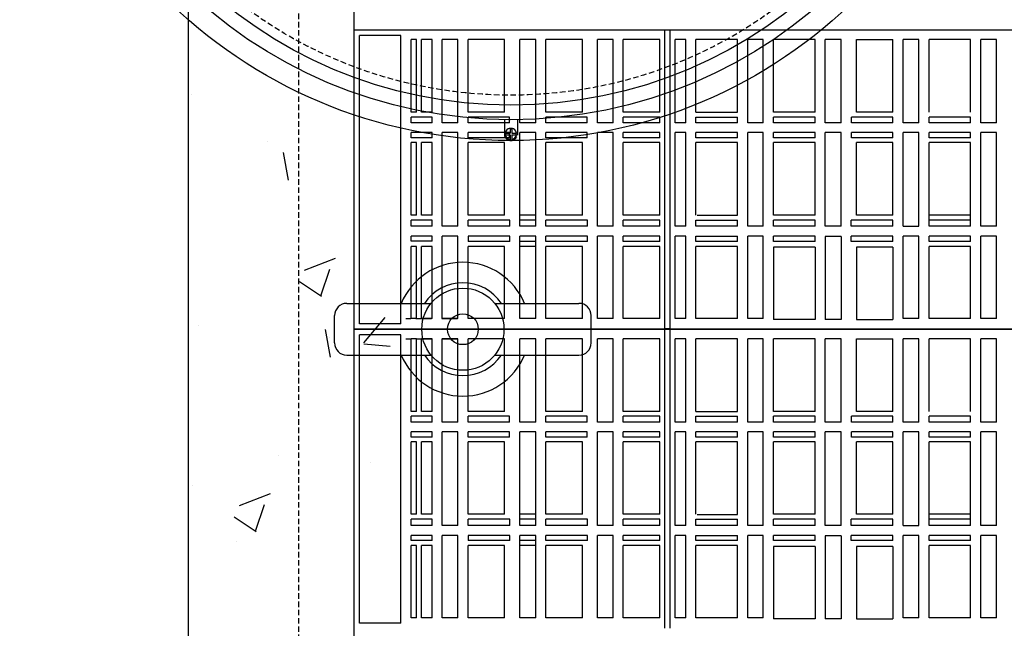
# Model space of a CAD drawing. Units: millimetres. Extents: x 21720638 to 21923301, y 1284342 to 1393321.
# Drawn here: x 21798134 to 21798700, y 1287633 to 1287983 of the extents above; entities that cross this region are included whole.
import ezdxf

# ---------------------------------------------------------------- set-up
doc = ezdxf.new("R2010")
doc.units = ezdxf.units.MM
doc.header["$LTSCALE"] = 0.5
doc.linetypes.add('CENTER2', pattern=[28.575, 19.05, -3.175, 3.175, -3.175])
doc.linetypes.add('HIDDEN', pattern=[9.525, 6.35, -3.175])

# ---------------------------------------------------------------- blocks, each defined once
blk = doc.blocks.new('COV PLAN')
at = {"color": 3, "linetype": 'CENTER2'}
for p, q in [((21810076.06, 1343668.06), (21810076.06, 1343659.22)), ((21810083.56, 1343668.06), (21810083.56, 1343659.22))]:
    blk.add_line(p, q, dxfattribs=at)
at = {"color": 0, "linetype": 'CENTER2'}
for p, q in [((21810076.6, 1343660.37), (21810079.31, 1343660.37)), ((21810079.31, 1343663.08), (21810079.31, 1343660.37)), ((21810080.31, 1343663.08), (21810080.31, 1343660.37)), ((21810080.31, 1343660.37), (21810083.02, 1343660.37)), ((21810076.6, 1343659.37), (21810079.31, 1343659.37)), ((21810079.31, 1343659.37), (21810079.31, 1343656.65)), ((21810080.31, 1343659.37), (21810080.31, 1343656.65)), ((21810080.31, 1343659.37), (21810083.02, 1343659.37))]:
    blk.add_line(p, q, dxfattribs=at)
at = {"color": 0, "linetype": 'Continuous'}
for p, q in [((21810077, 1343659.87), (21810076.6, 1343660.37)), ((21810079.81, 1343662.68), (21810079.31, 1343663.08)), ((21810079.81, 1343662.68), (21810080.31, 1343663.08)), ((21810082.62, 1343659.87), (21810083.02, 1343660.37)), ((21810076.6, 1343659.37), (21810077, 1343659.87)), ((21810082.62, 1343659.87), (21810083.02, 1343659.37))]:
    blk.add_line(p, q, dxfattribs=at)
at = {"color": 3, "linetype": 'Continuous'}
for radius in [282.6, 270.6, 262.25]:
    blk.add_circle((21810079.81, 1343938.63), radius, dxfattribs=at)
at = {"color": 3, "linetype": 'HIDDEN'}
blk.add_circle((21810079.81, 1343938.63), 256.5, dxfattribs=at)
at = {"color": 0, "linetype": 'Continuous'}
for start, end in [(98.8499, 171.1501), (8.8499, 81.1501), (188.8499, 261.1501), (278.8499, 351.1501)]:
    blk.add_arc((21810079.81, 1343659.87), 3.25, start, end, dxfattribs=at)
at = {"color": 3, "linetype": 'CENTER2'}
blk.add_arc((21810079.81, 1343659.83), 3.8, 189.2321, 350.7679, dxfattribs=at)

msp = doc.modelspace()

# ---------------------------------------------------------------- hatches: boundary and pattern name
at = {"linetype": 'Continuous'}
h = msp.add_hatch(dxfattribs=at)
h.set_pattern_fill('AR-CONC', color=0)
h.set_pattern_definition([(50, (8635956.08, 31891.25), (182.184669, -15.9390855), [19.05, -209.55]), (355, (8635956.08, 31891.25), (-35.2434214, 191.0568452), [15.24, -167.6405842]), (100.4514447, (8635971.26, 31889.92), (146.941247, 175.117752), [16.1900088, -178.0902446]), (46.1842, (8635956.08, 31942.05), (271.079041, -42.042328), [28.575, -314.325]), (96.6355576, (8635978.67, 31938.55), (237.404134, 247.4261246), [24.285023, -267.135608]), (351.1841512, (8635956.08, 31942.05), (237.404134, 247.4261246), [22.859967, -251.459732]), (21, (8635981.48, 31929.35), (151.6143913, -102.2651982), [19.05, -209.55]), (326, (8635981.48, 31929.35), (61.8020283, 184.187966), [15.24, -167.64]), (71.451445, (8635994.12, 31920.83), (213.4164193, 81.922769), [16.1900088, -178.0899376]), (37.5, (8635956.08, 31891.25), (3.08860325, 84.55503887), [0, -165.608, 0, -170.18, 0, -168.275]), (7.5, (8635956.08, 31891.25), (66.8196625, 100.1805748), [0, -97.028, 0, -161.798, 0, -64.135]), (327.5, (8635899.44, 31891.25), (135.59059517, -5.728744), [0, -63.5, 0, -198.12, 0, -262.89]), (317.5, (8635874.04, 31891.25), (148.1291814, 25.426491), [0, -82.55, 0, -131.572, 0, -186.69])])
h.paths.add_polyline_path([(21798230.994, 1288346.509), (21798294.494, 1288346.509), (21798294.494, 1288971.209), (21798230.994, 1288971.209)])
h.paths.add_polyline_path([(21798294.494, 1288046.509), (21798230.994, 1288046.509), (21798230.994, 1287421.809), (21798294.494, 1287421.809)])
h = msp.add_hatch(dxfattribs=at)
h.set_pattern_fill('AR-CONC', color=254)
h.set_pattern_definition([(50, (8637161.14, 28302.66), (182.184669, -15.9390855), [19.05, -209.55]), (355, (8637161.14, 28302.66), (-35.2434214, 191.0568452), [15.24, -167.6405842]), (100.4514447, (8637176.33, 28301.34), (146.941247, 175.117752), [16.1900088, -178.0902446]), (46.1842, (8637161.14, 28353.46), (271.079041, -42.042328), [28.575, -314.325]), (96.6355576, (8637183.73, 28349.96), (237.404134, 247.4261246), [24.285023, -267.135608]), (351.1841512, (8637161.14, 28353.46), (237.404134, 247.4261246), [22.859967, -251.459732]), (21, (8637186.54, 28340.76), (151.6143913, -102.2651982), [19.05, -209.55]), (326, (8637186.54, 28340.76), (61.8020283, 184.187966), [15.24, -167.64]), (71.451445, (8637199.18, 28332.24), (213.4164193, 81.922769), [16.1900088, -178.0899376]), (37.5, (8637161.144, 28302.664), (3.08860325, 84.55503887), [0, -165.608, 0, -170.18, 0, -168.275]), (7.5, (8637161.14, 28302.66), (66.8196625, 100.1805748), [0, -97.028, 0, -161.798, 0, -64.135]), (327.5, (8637104.5, 28302.664), (135.59059517, -5.728744), [0, -63.5, 0, -198.12, 0, -262.89]), (317.5, (8637079.1, 28302.66), (148.1291814, 25.426491), [0, -82.55, 0, -131.572, 0, -186.69])])
h.paths.add_polyline_path([(21798353.985, 1287925.717, -0.0534642), (21798294.494, 1287912.528), (21798294.494, 1287757.609), (21798353.985, 1287757.609)])
h.paths.add_polyline_path([(21798353.985, 1287757.609), (21798294.494, 1287757.609), (21798294.494, 1287421.809), (21798353.985, 1287421.809)])
h.paths.add_polyline_path([(21798908.494, 1287757.609), (21798841, 1287757.609), (21798841, 1287421.809), (21798908.494, 1287421.809)])
h.paths.add_polyline_path([(21798908.494, 1288146.509), (21798891.594, 1288146.509), (21798891.594, 1288139.109), (21798845.556, 1288139.109), (21798841, 1288143.665), (21798841, 1287757.609), (21798908.494, 1287757.609)])
h.paths.add_polyline_path([(21798908.494, 1288635.409), (21798841, 1288635.409), (21798841, 1288249.352), (21798845.556, 1288253.909), (21798891.594, 1288253.909), (21798891.594, 1288246.509), (21798908.494, 1288246.509)])
h.paths.add_polyline_path([(21798353.985, 1288635.409), (21798294.494, 1288635.409), (21798294.494, 1288480.489, -0.0534642), (21798353.985, 1288467.3)])
h.paths.add_polyline_path([(21798353.985, 1288971.209), (21798294.494, 1288971.209), (21798294.494, 1288635.409), (21798353.985, 1288635.409)])
h.paths.add_polyline_path([(21798908.494, 1288971.209), (21798841, 1288971.209), (21798841, 1288635.409), (21798908.494, 1288635.409)])

# ---------------------------------------------------------------- linework, layer by layer
at = {"color": 0, "linetype": 'HIDDEN'}
for p, q in [((21798230.994, 1287421.809), (21798230.994, 1288971.209)), ((21798294.494, 1287421.809), (21798294.494, 1288971.209))]:
    msp.add_line(p, q, dxfattribs=at)
at = {"color": 0, "linetype": 'Continuous'}
msp.add_line((21798230.994, 1287421.809), (21798230.994, 1288971.209), dxfattribs=at)
at = {"color": 253, "linetype": 'Continuous'}
for p, q in [((21798326.292, 1287977.507), (21798877.37, 1287977.507)), ((21798353.268, 1287974.356), (21798329.473, 1287974.356)), ((21798329.473, 1287808.56), (21798329.473, 1287974.356)), ((21798353.268, 1287808.56), (21798353.268, 1287974.356)), ((21798353.268, 1287808.56), (21798353.268, 1287974.356)), ((21798505.138, 1287805.623), (21798505.138, 1287977.773)), ((21798508.238, 1287805.623), (21798508.238, 1287977.773)), ((21798362.203, 1287972.009), (21798359.159, 1287972.009)), ((21798359.159, 1287930.271), (21798359.159, 1287972.009)), ((21798362.203, 1287930.271), (21798362.203, 1287972.009)), ((21798371.2, 1287972.009), (21798365.069, 1287972.009)), ((21798365.069, 1287930.271), (21798365.069, 1287972.009)), ((21798371.2, 1287930.271), (21798371.2, 1287972.009)), ((21798385.991, 1287972.009), (21798377.051, 1287972.009)), ((21798377.051, 1287924.135), (21798377.051, 1287972.009)), ((21798385.991, 1287924.135), (21798385.991, 1287972.009)), ((21798412.78, 1287972.009), (21798391.95, 1287972.009)), ((21798391.95, 1287930.271), (21798391.95, 1287972.009)), ((21798412.78, 1287930.271), (21798412.78, 1287972.009)), ((21798430.777, 1287972.009), (21798421.698, 1287972.009)), ((21798421.698, 1287924.135), (21798421.698, 1287972.009)), ((21798430.777, 1287924.135), (21798430.777, 1287972.009)), ((21798457.638, 1287972.009), (21798436.705, 1287972.009)), ((21798436.705, 1287930.271), (21798436.705, 1287972.009)), ((21798457.638, 1287930.271), (21798457.638, 1287972.009)), ((21798475.45, 1287972.009), (21798466.393, 1287972.009)), ((21798466.393, 1287924.135), (21798466.393, 1287972.009)), ((21798475.45, 1287924.135), (21798475.45, 1287972.009)), ((21798502.202, 1287972.009), (21798481.159, 1287972.009)), ((21798481.159, 1287930.271), (21798481.159, 1287972.009)), ((21798502.202, 1287930.271), (21798502.202, 1287972.009)), ((21798517.155, 1287972.009), (21798511.12, 1287972.009)), ((21798511.12, 1287924.135), (21798511.12, 1287972.009)), ((21798517.155, 1287924.135), (21798517.155, 1287972.009)), ((21798546.871, 1287972.009), (21798522.973, 1287972.009)), ((21798522.973, 1287930.273), (21798522.973, 1287972.009)), ((21798546.871, 1287930.273), (21798546.871, 1287972.009)), ((21798561.715, 1287972.009), (21798552.907, 1287972.009)), ((21798552.907, 1287924.135), (21798552.907, 1287972.009)), ((21798561.715, 1287924.135), (21798561.715, 1287972.009)), ((21798591.58, 1287972.009), (21798567.588, 1287972.009)), ((21798567.588, 1287930.271), (21798567.588, 1287972.009)), ((21798591.58, 1287930.271), (21798591.58, 1287972.009)), ((21798606.526, 1287972.009), (21798597.343, 1287972.009)), ((21798597.343, 1287924.135), (21798597.343, 1287972.009)), ((21798606.526, 1287924.135), (21798606.526, 1287972.009)), ((21798615.27, 1287930.271), (21798615.27, 1287972.009)), ((21798615.27, 1287972.009), (21798636.257, 1287972.009)), ((21798636.257, 1287930.271), (21798636.257, 1287972.009)), ((21798651.309, 1287972.009), (21798642.127, 1287972.009)), ((21798642.127, 1287924.135), (21798642.127, 1287972.009)), ((21798642.148, 1287924.135), (21798642.148, 1287972.009)), ((21798651.309, 1287924.135), (21798651.309, 1287972.009)), ((21798680.924, 1287972.009), (21798657.104, 1287972.009)), ((21798657.104, 1287930.271), (21798657.104, 1287972.009)), ((21798680.924, 1287930.271), (21798680.924, 1287972.009)), ((21798695.837, 1287972.009), (21798686.822, 1287972.009)), ((21798686.822, 1287924.135), (21798686.822, 1287972.009)), ((21798695.837, 1287924.135), (21798695.837, 1287972.009)), ((21798362.203, 1287930.271), (21798359.063, 1287930.271)), ((21798371.2, 1287930.271), (21798365.069, 1287930.271)), ((21798412.78, 1287930.271), (21798391.95, 1287930.271)), ((21798457.638, 1287930.271), (21798436.705, 1287930.271)), ((21798502.202, 1287930.271), (21798481.159, 1287930.271)), ((21798522.973, 1287930.273), (21798546.871, 1287930.273)), ((21798591.58, 1287930.271), (21798567.588, 1287930.271)), ((21798636.257, 1287930.271), (21798615.27, 1287930.271)), ((21798359.063, 1287924.135), (21798359.063, 1287927.438)), ((21798371.2, 1287927.438), (21798359.063, 1287927.438)), ((21798371.2, 1287924.135), (21798359.063, 1287924.135)), ((21798371.2, 1287924.135), (21798371.2, 1287927.438)), ((21798385.991, 1287924.135), (21798377.051, 1287924.135)), ((21798415.777, 1287927.438), (21798391.95, 1287927.438)), ((21798391.95, 1287924.135), (21798391.95, 1287927.438)), ((21798415.777, 1287924.135), (21798391.95, 1287924.135)), ((21798415.777, 1287924.135), (21798415.777, 1287927.438)), ((21798430.777, 1287924.135), (21798421.698, 1287924.135)), ((21798460.442, 1287927.438), (21798436.705, 1287927.438)), ((21798436.705, 1287924.135), (21798436.705, 1287927.438)), ((21798460.442, 1287924.135), (21798436.705, 1287924.135)), ((21798460.442, 1287924.135), (21798460.442, 1287927.438)), ((21798475.45, 1287924.135), (21798466.393, 1287924.135)), ((21798502.202, 1287927.438), (21798481.159, 1287927.438)), ((21798481.159, 1287924.135), (21798481.159, 1287927.438)), ((21798502.202, 1287924.135), (21798481.159, 1287924.135)), ((21798502.202, 1287924.135), (21798502.202, 1287927.438)), ((21798517.155, 1287924.135), (21798511.12, 1287924.135)), ((21798522.973, 1287924.135), (21798522.973, 1287927.438)), ((21798522.973, 1287927.438), (21798546.871, 1287927.438)), ((21798546.871, 1287924.135), (21798522.973, 1287924.135)), ((21798546.871, 1287924.135), (21798546.871, 1287927.438)), ((21798561.715, 1287924.135), (21798552.907, 1287924.135)), ((21798591.58, 1287927.438), (21798567.588, 1287927.438)), ((21798567.588, 1287924.135), (21798567.588, 1287927.438)), ((21798591.58, 1287924.135), (21798567.588, 1287924.135)), ((21798591.58, 1287924.135), (21798591.58, 1287927.438)), ((21798597.343, 1287924.135), (21798597.343, 1287925.978)), ((21798606.526, 1287924.135), (21798597.343, 1287924.135)), ((21798636.257, 1287927.438), (21798612.462, 1287927.438)), ((21798612.462, 1287924.135), (21798612.462, 1287927.438)), ((21798636.257, 1287924.135), (21798612.462, 1287924.135)), ((21798636.257, 1287924.135), (21798636.257, 1287927.438)), ((21798651.309, 1287924.135), (21798642.127, 1287924.135)), ((21798680.924, 1287927.438), (21798657.104, 1287927.438)), ((21798657.104, 1287924.135), (21798657.104, 1287927.438)), ((21798680.924, 1287924.135), (21798657.104, 1287924.135)), ((21798680.924, 1287924.135), (21798680.924, 1287927.438)), ((21798695.837, 1287924.135), (21798686.822, 1287924.135)), ((21798359.063, 1287915.431), (21798359.063, 1287918.56)), ((21798371.2, 1287918.56), (21798359.063, 1287918.56)), ((21798371.2, 1287915.431), (21798371.2, 1287918.56)), ((21798385.991, 1287918.56), (21798377.051, 1287918.56)), ((21798377.051, 1287864.677), (21798377.051, 1287918.56)), ((21798385.991, 1287864.677), (21798385.991, 1287918.56)), ((21798415.777, 1287918.56), (21798391.95, 1287918.56)), ((21798391.95, 1287915.431), (21798391.95, 1287918.56)), ((21798415.777, 1287915.431), (21798415.777, 1287918.56)), ((21798430.777, 1287918.56), (21798421.698, 1287918.56)), ((21798421.698, 1287864.677), (21798421.698, 1287918.56)), ((21798430.777, 1287864.677), (21798430.777, 1287918.56)), ((21798460.442, 1287918.56), (21798436.705, 1287918.56)), ((21798436.705, 1287915.431), (21798436.705, 1287918.56)), ((21798460.442, 1287915.431), (21798460.442, 1287918.56)), ((21798475.45, 1287918.56), (21798466.393, 1287918.56)), ((21798466.393, 1287864.677), (21798466.393, 1287918.56)), ((21798475.45, 1287864.677), (21798475.45, 1287918.56)), ((21798502.202, 1287918.56), (21798481.159, 1287918.56)), ((21798481.159, 1287915.431), (21798481.159, 1287918.56)), ((21798502.202, 1287915.431), (21798502.202, 1287918.56)), ((21798517.155, 1287918.56), (21798511.12, 1287918.56)), ((21798511.12, 1287864.677), (21798511.12, 1287918.56)), ((21798517.155, 1287864.677), (21798517.155, 1287918.56)), ((21798522.973, 1287915.431), (21798522.973, 1287918.56)), ((21798546.871, 1287918.56), (21798522.973, 1287918.56)), ((21798546.871, 1287915.431), (21798546.871, 1287918.56)), ((21798561.715, 1287918.56), (21798552.907, 1287918.56)), ((21798552.907, 1287864.677), (21798552.907, 1287918.56)), ((21798561.715, 1287864.677), (21798561.715, 1287918.56)), ((21798591.58, 1287918.56), (21798567.588, 1287918.56)), ((21798567.588, 1287915.431), (21798567.588, 1287918.56)), ((21798591.58, 1287915.431), (21798591.58, 1287918.56)), ((21798606.526, 1287918.56), (21798597.343, 1287918.56)), ((21798597.343, 1287864.677), (21798597.343, 1287918.56)), ((21798606.526, 1287864.677), (21798606.526, 1287918.56)), ((21798636.257, 1287918.56), (21798612.462, 1287918.56)), ((21798612.462, 1287915.431), (21798612.462, 1287918.56)), ((21798636.257, 1287915.431), (21798636.257, 1287918.56)), ((21798651.309, 1287918.56), (21798642.127, 1287918.56)), ((21798642.127, 1287864.677), (21798642.127, 1287918.56)), ((21798642.148, 1287864.677), (21798642.148, 1287918.56)), ((21798651.309, 1287864.677), (21798651.309, 1287918.56)), ((21798680.924, 1287918.56), (21798657.104, 1287918.56)), ((21798657.104, 1287915.431), (21798657.104, 1287918.56)), ((21798680.924, 1287915.431), (21798680.924, 1287918.56)), ((21798695.837, 1287918.56), (21798686.822, 1287918.56)), ((21798686.822, 1287864.677), (21798686.822, 1287918.56)), ((21798695.837, 1287864.677), (21798695.837, 1287918.56)), ((21798371.2, 1287915.431), (21798359.063, 1287915.431)), ((21798359.063, 1287871.059), (21798359.063, 1287912.82)), ((21798362.153, 1287912.82), (21798359.063, 1287912.82)), ((21798362.153, 1287871.059), (21798362.153, 1287912.82)), ((21798371.2, 1287912.82), (21798365.134, 1287912.82)), ((21798365.134, 1287871.059), (21798365.134, 1287912.82)), ((21798371.2, 1287871.059), (21798371.2, 1287912.82)), ((21798415.777, 1287915.431), (21798391.95, 1287915.431)), ((21798412.78, 1287912.82), (21798391.95, 1287912.82)), ((21798391.95, 1287871.059), (21798391.95, 1287912.82)), ((21798412.78, 1287871.059), (21798412.78, 1287912.82)), ((21798460.442, 1287915.431), (21798436.705, 1287915.431)), ((21798457.638, 1287912.82), (21798436.705, 1287912.82)), ((21798436.705, 1287871.059), (21798436.705, 1287912.82)), ((21798457.638, 1287871.059), (21798457.638, 1287912.82)), ((21798502.202, 1287915.431), (21798481.159, 1287915.431)), ((21798502.202, 1287912.82), (21798481.159, 1287912.82)), ((21798481.159, 1287871.059), (21798481.159, 1287912.82)), ((21798502.202, 1287871.059), (21798502.202, 1287912.82)), ((21798546.871, 1287915.431), (21798522.973, 1287915.431)), ((21798546.871, 1287912.82), (21798522.973, 1287912.82)), ((21798522.973, 1287871.059), (21798522.973, 1287912.82)), ((21798546.871, 1287871.025), (21798546.871, 1287912.82)), ((21798591.58, 1287915.431), (21798567.588, 1287915.431)), ((21798591.58, 1287912.82), (21798567.588, 1287912.82)), ((21798567.588, 1287871.059), (21798567.588, 1287912.82)), ((21798591.58, 1287871.059), (21798591.58, 1287912.82)), ((21798636.257, 1287915.431), (21798612.462, 1287915.431)), ((21798636.257, 1287912.82), (21798615.27, 1287912.82)), ((21798615.27, 1287871.059), (21798615.27, 1287912.82)), ((21798636.257, 1287871.059), (21798636.257, 1287912.82)), ((21798680.924, 1287915.431), (21798657.104, 1287915.431)), ((21798680.924, 1287912.82), (21798657.104, 1287912.82)), ((21798657.104, 1287864.677), (21798657.104, 1287912.82)), ((21798680.924, 1287864.677), (21798680.924, 1287912.82)), ((21798362.153, 1287871.059), (21798359.063, 1287871.059)), ((21798359.063, 1287864.677), (21798359.063, 1287868.188)), ((21798371.2, 1287868.188), (21798359.063, 1287868.188)), ((21798371.2, 1287871.059), (21798365.134, 1287871.059)), ((21798371.2, 1287864.677), (21798371.2, 1287868.188)), ((21798412.78, 1287871.059), (21798391.95, 1287871.059)), ((21798415.863, 1287868.188), (21798391.95, 1287868.188)), ((21798391.95, 1287864.677), (21798391.95, 1287868.188)), ((21798415.863, 1287864.677), (21798415.863, 1287868.188)), ((21798430.777, 1287871.059), (21798421.698, 1287871.059)), ((21798430.777, 1287868.188), (21798421.698, 1287868.188)), ((21798457.638, 1287871.059), (21798436.705, 1287871.059)), ((21798460.516, 1287868.188), (21798436.705, 1287868.188)), ((21798436.705, 1287864.677), (21798436.705, 1287868.188)), ((21798460.516, 1287864.677), (21798460.516, 1287868.188)), ((21798502.202, 1287871.059), (21798481.159, 1287871.059)), ((21798502.202, 1287868.188), (21798481.159, 1287868.188)), ((21798481.159, 1287864.677), (21798481.159, 1287868.188)), ((21798502.202, 1287864.677), (21798502.202, 1287868.188)), ((21798522.973, 1287864.677), (21798522.973, 1287868.188)), ((21798522.973, 1287868.188), (21798546.871, 1287868.188)), ((21798523.762, 1287871.025), (21798546.871, 1287871.025)), ((21798546.871, 1287864.677), (21798546.871, 1287868.188)), ((21798591.58, 1287871.059), (21798567.588, 1287871.059)), ((21798591.58, 1287868.188), (21798567.588, 1287868.188)), ((21798567.588, 1287864.677), (21798567.588, 1287868.188)), ((21798591.58, 1287864.677), (21798591.58, 1287868.188)), ((21798636.257, 1287868.188), (21798612.383, 1287868.188)), ((21798612.383, 1287864.677), (21798612.383, 1287868.188)), ((21798636.257, 1287871.059), (21798615.27, 1287871.059)), ((21798636.257, 1287864.677), (21798636.257, 1287868.188)), ((21798680.924, 1287871.059), (21798657.104, 1287871.059)), ((21798680.924, 1287868.188), (21798657.104, 1287868.188)), ((21798371.2, 1287864.677), (21798359.063, 1287864.677)), ((21798385.991, 1287864.677), (21798377.051, 1287864.677)), ((21798415.863, 1287864.677), (21798391.95, 1287864.677)), ((21798430.777, 1287864.677), (21798421.698, 1287864.677)), ((21798460.516, 1287864.677), (21798436.705, 1287864.677)), ((21798475.45, 1287864.677), (21798466.393, 1287864.677)), ((21798502.202, 1287864.677), (21798481.159, 1287864.677)), ((21798517.155, 1287864.677), (21798511.12, 1287864.677)), ((21798546.871, 1287864.677), (21798522.973, 1287864.677)), ((21798561.715, 1287864.677), (21798552.907, 1287864.677)), ((21798591.58, 1287864.677), (21798567.588, 1287864.677)), ((21798606.454, 1287864.677), (21798597.343, 1287864.677)), ((21798636.257, 1287864.677), (21798612.383, 1287864.677)), ((21798642.127, 1287864.677), (21798651.309, 1287864.677)), ((21798680.924, 1287864.677), (21798657.104, 1287864.677)), ((21798695.837, 1287864.677), (21798686.822, 1287864.677)), ((21798371.2, 1287856.097), (21798359.063, 1287856.097)), ((21798371.2, 1287858.971), (21798359.149, 1287858.971)), ((21798359.149, 1287856.097), (21798359.149, 1287858.971)), ((21798371.2, 1287856.097), (21798371.2, 1287858.971)), ((21798385.991, 1287858.971), (21798377.051, 1287858.971)), ((21798377.051, 1287811.589), (21798377.051, 1287858.971)), ((21798385.991, 1287811.589), (21798385.991, 1287858.971)), ((21798415.863, 1287858.971), (21798391.95, 1287858.971)), ((21798391.95, 1287858.971), (21798391.95, 1287855.921)), ((21798415.863, 1287855.921), (21798391.95, 1287855.921)), ((21798415.863, 1287855.921), (21798415.863, 1287858.971)), ((21798430.777, 1287858.971), (21798421.698, 1287858.971)), ((21798421.698, 1287811.589), (21798421.698, 1287858.971)), ((21798430.777, 1287855.921), (21798421.698, 1287855.921)), ((21798430.777, 1287811.589), (21798430.777, 1287858.971)), ((21798460.516, 1287858.971), (21798436.705, 1287858.971)), ((21798436.705, 1287855.921), (21798436.705, 1287858.971)), ((21798460.516, 1287855.921), (21798436.705, 1287855.921)), ((21798460.516, 1287855.921), (21798460.516, 1287858.971)), ((21798475.45, 1287858.971), (21798466.393, 1287858.971)), ((21798466.393, 1287811.589), (21798466.393, 1287858.971)), ((21798475.45, 1287811.589), (21798475.45, 1287858.971)), ((21798502.202, 1287858.971), (21798481.159, 1287858.971)), ((21798481.159, 1287855.921), (21798481.159, 1287858.971)), ((21798502.202, 1287855.921), (21798481.159, 1287855.921)), ((21798502.202, 1287855.921), (21798502.202, 1287858.971)), ((21798517.155, 1287858.971), (21798511.12, 1287858.971)), ((21798511.12, 1287811.589), (21798511.12, 1287858.971)), ((21798517.155, 1287811.589), (21798517.155, 1287858.971)), ((21798522.973, 1287855.921), (21798522.973, 1287858.971)), ((21798522.973, 1287858.971), (21798546.871, 1287858.971)), ((21798546.871, 1287855.921), (21798522.973, 1287855.921)), ((21798546.871, 1287855.921), (21798546.871, 1287858.971)), ((21798561.715, 1287858.971), (21798552.907, 1287858.971)), ((21798552.907, 1287811.589), (21798552.907, 1287858.971)), ((21798561.715, 1287811.589), (21798561.715, 1287858.971)), ((21798591.58, 1287858.971), (21798567.588, 1287858.971)), ((21798567.588, 1287855.921), (21798567.588, 1287858.971)), ((21798591.58, 1287855.921), (21798567.588, 1287855.921)), ((21798591.58, 1287855.921), (21798591.58, 1287858.971)), ((21798606.526, 1287858.781), (21798597.343, 1287858.781)), ((21798597.343, 1287858.781), (21798597.343, 1287810.907)), ((21798606.526, 1287858.781), (21798606.526, 1287810.907)), ((21798636.257, 1287858.971), (21798612.383, 1287858.971)), ((21798612.383, 1287855.921), (21798612.383, 1287858.971)), ((21798636.257, 1287855.921), (21798612.383, 1287855.921)), ((21798636.257, 1287855.921), (21798636.257, 1287858.971)), ((21798651.309, 1287858.971), (21798642.127, 1287858.971)), ((21798642.127, 1287812.9), (21798642.127, 1287858.971)), ((21798642.148, 1287811.589), (21798642.148, 1287858.971)), ((21798651.309, 1287811.589), (21798651.309, 1287858.971)), ((21798680.924, 1287858.971), (21798657.104, 1287858.971)), ((21798657.104, 1287855.921), (21798657.104, 1287858.971)), ((21798680.924, 1287855.921), (21798657.104, 1287855.921)), ((21798680.924, 1287855.921), (21798680.924, 1287858.971)), ((21798695.837, 1287858.971), (21798686.822, 1287858.971)), ((21798686.822, 1287811.589), (21798686.822, 1287858.971)), ((21798695.837, 1287811.589), (21798695.837, 1287858.971)), ((21798359.063, 1287811.589), (21798359.063, 1287853.05)), ((21798362.153, 1287853.05), (21798359.063, 1287853.05)), ((21798359.149, 1287811.589), (21798359.149, 1287853.05)), ((21798362.153, 1287811.589), (21798362.153, 1287853.05)), ((21798371.2, 1287853.05), (21798365.134, 1287853.05)), ((21798365.134, 1287811.589), (21798365.134, 1287853.05)), ((21798371.2, 1287811.589), (21798371.2, 1287853.05)), ((21798412.78, 1287853.05), (21798391.95, 1287853.05)), ((21798391.95, 1287811.589), (21798391.95, 1287853.05)), ((21798412.78, 1287811.589), (21798412.78, 1287853.05)), ((21798430.777, 1287853.05), (21798421.698, 1287853.05)), ((21798457.638, 1287853.05), (21798436.705, 1287853.05)), ((21798436.705, 1287811.589), (21798436.705, 1287853.05)), ((21798457.638, 1287811.589), (21798457.638, 1287853.05)), ((21798502.202, 1287853.05), (21798481.159, 1287853.05)), ((21798481.159, 1287811.589), (21798481.159, 1287853.05)), ((21798502.202, 1287811.589), (21798502.202, 1287853.05)), ((21798546.871, 1287853.05), (21798522.973, 1287853.05)), ((21798522.973, 1287811.589), (21798522.973, 1287853.05)), ((21798546.871, 1287811.589), (21798546.871, 1287853.05)), ((21798591.58, 1287852.645), (21798567.588, 1287852.645)), ((21798567.588, 1287852.645), (21798567.588, 1287810.907)), ((21798591.58, 1287852.645), (21798591.58, 1287810.907)), ((21798615.27, 1287852.645), (21798615.27, 1287810.907)), ((21798636.257, 1287852.645), (21798615.27, 1287852.645)), ((21798636.257, 1287852.645), (21798636.257, 1287810.907)), ((21798680.924, 1287853.05), (21798657.104, 1287853.05)), ((21798657.104, 1287811.589), (21798657.104, 1287853.05)), ((21798680.924, 1287811.589), (21798680.924, 1287853.05)), ((21798356.049, 1287811.589), (21798358.923, 1287811.589)), ((21798362.153, 1287811.589), (21798359.063, 1287811.589)), ((21798361.884, 1287811.589), (21798370.811, 1287811.589)), ((21798371.2, 1287811.589), (21798365.134, 1287811.589)), ((21798376.732, 1287811.589), (21798385.747, 1287811.589)), ((21798385.991, 1287811.589), (21798377.051, 1287811.589)), ((21798412.78, 1287811.589), (21798391.95, 1287811.589)), ((21798430.777, 1287811.589), (21798421.698, 1287811.589)), ((21798457.638, 1287811.589), (21798436.705, 1287811.589)), ((21798475.45, 1287811.589), (21798466.393, 1287811.589)), ((21798502.202, 1287811.589), (21798481.159, 1287811.589)), ((21798517.155, 1287811.589), (21798511.12, 1287811.589)), ((21798546.871, 1287811.589), (21798522.973, 1287811.589)), ((21798561.715, 1287811.589), (21798552.907, 1287811.589)), ((21798591.58, 1287810.907), (21798567.588, 1287810.907)), ((21798606.526, 1287810.907), (21798597.343, 1287810.907)), ((21798615.27, 1287810.907), (21798636.257, 1287810.907)), ((21798651.309, 1287811.589), (21798642.148, 1287811.589)), ((21798680.924, 1287811.589), (21798657.104, 1287811.589)), ((21798695.837, 1287811.589), (21798686.822, 1287811.589)), ((21798877.37, 1287805.409), (21798326.292, 1287805.409)), ((21798326.292, 1287805.409), (21798877.37, 1287805.409)), ((21798353.268, 1287808.56), (21798329.473, 1287808.56)), ((21798353.268, 1287805.409), (21798329.473, 1287805.409)), ((21798353.268, 1287805.409), (21798329.473, 1287805.409)), ((21798508.238, 1287805.674), (21798505.138, 1287805.674)), ((21798505.138, 1287633.524), (21798505.138, 1287805.674)), ((21798508.238, 1287805.623), (21798505.138, 1287805.623)), ((21798508.238, 1287633.524), (21798508.238, 1287805.674)), ((21798353.268, 1287802.257), (21798329.473, 1287802.257)), ((21798329.473, 1287636.461), (21798329.473, 1287802.257)), ((21798329.473, 1287636.461), (21798329.473, 1287802.257)), ((21798353.268, 1287636.461), (21798353.268, 1287802.257)), ((21798353.268, 1287636.461), (21798353.268, 1287802.257)), ((21798356.049, 1287799.91), (21798358.923, 1287799.91)), ((21798362.203, 1287799.91), (21798359.159, 1287799.91)), ((21798359.159, 1287758.172), (21798359.159, 1287799.91)), ((21798361.884, 1287799.91), (21798370.811, 1287799.91)), ((21798362.203, 1287758.172), (21798362.203, 1287799.91)), ((21798371.2, 1287799.91), (21798365.069, 1287799.91)), ((21798365.069, 1287758.172), (21798365.069, 1287799.91)), ((21798371.2, 1287758.172), (21798371.2, 1287799.91)), ((21798376.732, 1287799.91), (21798385.747, 1287799.91)), ((21798385.991, 1287799.91), (21798377.051, 1287799.91)), ((21798377.051, 1287752.036), (21798377.051, 1287799.91)), ((21798385.991, 1287752.036), (21798385.991, 1287799.91)), ((21798412.78, 1287799.91), (21798391.95, 1287799.91)), ((21798391.95, 1287758.172), (21798391.95, 1287799.91)), ((21798412.78, 1287758.172), (21798412.78, 1287799.91)), ((21798430.777, 1287799.91), (21798421.698, 1287799.91)), ((21798421.698, 1287752.036), (21798421.698, 1287799.91)), ((21798430.777, 1287752.036), (21798430.777, 1287799.91)), ((21798457.638, 1287799.91), (21798436.705, 1287799.91)), ((21798436.705, 1287758.172), (21798436.705, 1287799.91)), ((21798457.638, 1287758.172), (21798457.638, 1287799.91)), ((21798475.45, 1287799.91), (21798466.393, 1287799.91)), ((21798466.393, 1287752.036), (21798466.393, 1287799.91)), ((21798475.45, 1287752.036), (21798475.45, 1287799.91)), ((21798502.202, 1287799.91), (21798481.159, 1287799.91)), ((21798481.159, 1287758.172), (21798481.159, 1287799.91)), ((21798502.202, 1287758.172), (21798502.202, 1287799.91)), ((21798517.155, 1287799.91), (21798511.12, 1287799.91)), ((21798511.12, 1287752.036), (21798511.12, 1287799.91)), ((21798517.155, 1287752.036), (21798517.155, 1287799.91)), ((21798546.871, 1287799.91), (21798522.973, 1287799.91)), ((21798522.973, 1287758.174), (21798522.973, 1287799.91)), ((21798546.871, 1287758.174), (21798546.871, 1287799.91)), ((21798561.715, 1287799.91), (21798552.907, 1287799.91)), ((21798552.907, 1287752.036), (21798552.907, 1287799.91)), ((21798561.715, 1287752.036), (21798561.715, 1287799.91)), ((21798591.58, 1287799.91), (21798567.588, 1287799.91)), ((21798567.588, 1287758.172), (21798567.588, 1287799.91)), ((21798591.58, 1287758.172), (21798591.58, 1287799.91)), ((21798606.526, 1287799.91), (21798597.343, 1287799.91)), ((21798597.343, 1287752.036), (21798597.343, 1287799.91)), ((21798606.526, 1287752.036), (21798606.526, 1287799.91)), ((21798615.27, 1287758.172), (21798615.27, 1287799.91)), ((21798615.27, 1287799.91), (21798636.257, 1287799.91)), ((21798636.257, 1287758.172), (21798636.257, 1287799.91)), ((21798651.309, 1287799.91), (21798642.127, 1287799.91)), ((21798642.127, 1287752.036), (21798642.127, 1287799.91)), ((21798642.148, 1287752.036), (21798642.148, 1287799.91)), ((21798651.309, 1287752.036), (21798651.309, 1287799.91)), ((21798680.924, 1287799.91), (21798657.104, 1287799.91)), ((21798657.104, 1287758.172), (21798657.104, 1287799.91)), ((21798680.924, 1287758.172), (21798680.924, 1287799.91)), ((21798695.837, 1287799.91), (21798686.822, 1287799.91)), ((21798686.822, 1287752.036), (21798686.822, 1287799.91)), ((21798695.837, 1287752.036), (21798695.837, 1287799.91)), ((21798326.292, 1287621.551), (21798326.292, 1287793.649)), ((21798362.203, 1287758.172), (21798359.063, 1287758.172)), ((21798359.063, 1287752.036), (21798359.063, 1287755.339)), ((21798371.2, 1287755.339), (21798359.063, 1287755.339)), ((21798371.2, 1287758.172), (21798365.069, 1287758.172)), ((21798371.2, 1287752.036), (21798371.2, 1287755.339)), ((21798412.78, 1287758.172), (21798391.95, 1287758.172)), ((21798415.777, 1287755.339), (21798391.95, 1287755.339)), ((21798391.95, 1287752.036), (21798391.95, 1287755.339)), ((21798415.777, 1287752.036), (21798415.777, 1287755.339)), ((21798457.638, 1287758.172), (21798436.705, 1287758.172)), ((21798460.442, 1287755.339), (21798436.705, 1287755.339)), ((21798436.705, 1287752.036), (21798436.705, 1287755.339)), ((21798460.442, 1287752.036), (21798460.442, 1287755.339)), ((21798502.202, 1287758.172), (21798481.159, 1287758.172)), ((21798502.202, 1287755.339), (21798481.159, 1287755.339)), ((21798481.159, 1287752.036), (21798481.159, 1287755.339)), ((21798502.202, 1287752.036), (21798502.202, 1287755.339)), ((21798522.973, 1287758.174), (21798546.871, 1287758.174)), ((21798522.973, 1287752.036), (21798522.973, 1287755.339)), ((21798522.973, 1287755.339), (21798546.871, 1287755.339)), ((21798546.871, 1287752.036), (21798546.871, 1287755.339)), ((21798591.58, 1287758.172), (21798567.588, 1287758.172)), ((21798591.58, 1287755.339), (21798567.588, 1287755.339)), ((21798567.588, 1287752.036), (21798567.588, 1287755.339)), ((21798591.58, 1287752.036), (21798591.58, 1287755.339)), ((21798597.343, 1287752.036), (21798597.343, 1287753.879)), ((21798636.257, 1287755.339), (21798612.462, 1287755.339)), ((21798612.462, 1287752.036), (21798612.462, 1287755.339)), ((21798636.257, 1287758.172), (21798615.27, 1287758.172)), ((21798636.257, 1287752.036), (21798636.257, 1287755.339)), ((21798680.924, 1287755.339), (21798657.104, 1287755.339)), ((21798657.104, 1287752.036), (21798657.104, 1287755.339)), ((21798680.924, 1287752.036), (21798680.924, 1287755.339)), ((21798371.2, 1287752.036), (21798359.063, 1287752.036)), ((21798385.991, 1287752.036), (21798377.051, 1287752.036)), ((21798415.777, 1287752.036), (21798391.95, 1287752.036)), ((21798430.777, 1287752.036), (21798421.698, 1287752.036)), ((21798460.442, 1287752.036), (21798436.705, 1287752.036)), ((21798475.45, 1287752.036), (21798466.393, 1287752.036)), ((21798502.202, 1287752.036), (21798481.159, 1287752.036)), ((21798517.155, 1287752.036), (21798511.12, 1287752.036)), ((21798546.871, 1287752.036), (21798522.973, 1287752.036)), ((21798561.715, 1287752.036), (21798552.907, 1287752.036)), ((21798591.58, 1287752.036), (21798567.588, 1287752.036)), ((21798606.526, 1287752.036), (21798597.343, 1287752.036)), ((21798636.257, 1287752.036), (21798612.462, 1287752.036)), ((21798651.309, 1287752.036), (21798642.127, 1287752.036)), ((21798680.924, 1287752.036), (21798657.104, 1287752.036)), ((21798695.837, 1287752.036), (21798686.822, 1287752.036)), ((21798359.063, 1287743.332), (21798359.063, 1287746.461)), ((21798371.2, 1287746.461), (21798359.063, 1287746.461)), ((21798371.2, 1287743.332), (21798359.063, 1287743.332)), ((21798371.2, 1287743.332), (21798371.2, 1287746.461)), ((21798385.991, 1287746.461), (21798377.051, 1287746.461)), ((21798377.051, 1287692.578), (21798377.051, 1287746.461)), ((21798385.991, 1287692.578), (21798385.991, 1287746.461)), ((21798415.777, 1287746.461), (21798391.95, 1287746.461)), ((21798391.95, 1287743.332), (21798391.95, 1287746.461)), ((21798415.777, 1287743.332), (21798391.95, 1287743.332)), ((21798415.777, 1287743.332), (21798415.777, 1287746.461)), ((21798430.777, 1287746.461), (21798421.698, 1287746.461)), ((21798421.698, 1287692.578), (21798421.698, 1287746.461)), ((21798430.777, 1287692.578), (21798430.777, 1287746.461)), ((21798460.442, 1287746.461), (21798436.705, 1287746.461)), ((21798436.705, 1287743.332), (21798436.705, 1287746.461)), ((21798460.442, 1287743.332), (21798436.705, 1287743.332)), ((21798460.442, 1287743.332), (21798460.442, 1287746.461)), ((21798475.45, 1287746.461), (21798466.393, 1287746.461)), ((21798466.393, 1287692.578), (21798466.393, 1287746.461)), ((21798475.45, 1287692.578), (21798475.45, 1287746.461)), ((21798502.202, 1287746.461), (21798481.159, 1287746.461)), ((21798481.159, 1287743.332), (21798481.159, 1287746.461)), ((21798502.202, 1287743.332), (21798481.159, 1287743.332)), ((21798502.202, 1287743.332), (21798502.202, 1287746.461)), ((21798517.155, 1287746.461), (21798511.12, 1287746.461)), ((21798511.12, 1287692.578), (21798511.12, 1287746.461)), ((21798517.155, 1287692.578), (21798517.155, 1287746.461)), ((21798522.973, 1287743.332), (21798522.973, 1287746.461)), ((21798546.871, 1287746.461), (21798522.973, 1287746.461)), ((21798546.871, 1287743.332), (21798522.973, 1287743.332)), ((21798546.871, 1287743.332), (21798546.871, 1287746.461)), ((21798561.715, 1287746.461), (21798552.907, 1287746.461)), ((21798552.907, 1287692.578), (21798552.907, 1287746.461)), ((21798561.715, 1287692.578), (21798561.715, 1287746.461)), ((21798591.58, 1287746.461), (21798567.588, 1287746.461)), ((21798567.588, 1287743.332), (21798567.588, 1287746.461)), ((21798591.58, 1287743.332), (21798567.588, 1287743.332)), ((21798591.58, 1287743.332), (21798591.58, 1287746.461)), ((21798606.526, 1287746.461), (21798597.343, 1287746.461)), ((21798597.343, 1287692.578), (21798597.343, 1287746.461)), ((21798606.526, 1287692.578), (21798606.526, 1287746.461)), ((21798636.257, 1287746.461), (21798612.462, 1287746.461)), ((21798612.462, 1287743.332), (21798612.462, 1287746.461)), ((21798636.257, 1287743.332), (21798612.462, 1287743.332)), ((21798636.257, 1287743.332), (21798636.257, 1287746.461)), ((21798651.309, 1287746.461), (21798642.127, 1287746.461)), ((21798642.127, 1287692.578), (21798642.127, 1287746.461)), ((21798642.148, 1287692.578), (21798642.148, 1287746.461)), ((21798651.309, 1287692.578), (21798651.309, 1287746.461)), ((21798680.924, 1287746.461), (21798657.104, 1287746.461)), ((21798657.104, 1287743.332), (21798657.104, 1287746.461)), ((21798680.924, 1287743.332), (21798657.104, 1287743.332)), ((21798680.924, 1287743.332), (21798680.924, 1287746.461)), ((21798695.837, 1287746.461), (21798686.822, 1287746.461)), ((21798686.822, 1287692.578), (21798686.822, 1287746.461)), ((21798695.837, 1287692.578), (21798695.837, 1287746.461)), ((21798359.063, 1287698.96), (21798359.063, 1287740.721)), ((21798362.153, 1287740.721), (21798359.063, 1287740.721)), ((21798362.153, 1287698.96), (21798362.153, 1287740.721)), ((21798371.2, 1287740.721), (21798365.134, 1287740.721)), ((21798365.134, 1287698.96), (21798365.134, 1287740.721)), ((21798371.2, 1287698.96), (21798371.2, 1287740.721)), ((21798412.78, 1287740.721), (21798391.95, 1287740.721)), ((21798391.95, 1287698.96), (21798391.95, 1287740.721)), ((21798412.78, 1287698.96), (21798412.78, 1287740.721)), ((21798457.638, 1287740.721), (21798436.705, 1287740.721)), ((21798436.705, 1287698.96), (21798436.705, 1287740.721)), ((21798457.638, 1287698.96), (21798457.638, 1287740.721)), ((21798502.202, 1287740.721), (21798481.159, 1287740.721)), ((21798481.159, 1287698.96), (21798481.159, 1287740.721)), ((21798502.202, 1287698.96), (21798502.202, 1287740.721)), ((21798546.871, 1287740.721), (21798522.973, 1287740.721)), ((21798522.973, 1287698.96), (21798522.973, 1287740.721)), ((21798546.871, 1287698.926), (21798546.871, 1287740.721)), ((21798591.58, 1287740.721), (21798567.588, 1287740.721)), ((21798567.588, 1287698.96), (21798567.588, 1287740.721)), ((21798591.58, 1287698.96), (21798591.58, 1287740.721)), ((21798636.257, 1287740.721), (21798615.27, 1287740.721)), ((21798615.27, 1287698.96), (21798615.27, 1287740.721)), ((21798636.257, 1287698.96), (21798636.257, 1287740.721)), ((21798680.924, 1287740.721), (21798657.104, 1287740.721)), ((21798657.104, 1287692.578), (21798657.104, 1287740.721)), ((21798680.924, 1287692.578), (21798680.924, 1287740.721)), ((21798362.153, 1287698.96), (21798359.063, 1287698.96)), ((21798371.2, 1287698.96), (21798365.134, 1287698.96)), ((21798412.78, 1287698.96), (21798391.95, 1287698.96)), ((21798430.777, 1287698.96), (21798421.698, 1287698.96)), ((21798457.638, 1287698.96), (21798436.705, 1287698.96)), ((21798502.202, 1287698.96), (21798481.159, 1287698.96)), ((21798523.762, 1287698.926), (21798546.871, 1287698.926)), ((21798591.58, 1287698.96), (21798567.588, 1287698.96)), ((21798636.257, 1287698.96), (21798615.27, 1287698.96)), ((21798680.924, 1287698.96), (21798657.104, 1287698.96)), ((21798359.063, 1287692.578), (21798359.063, 1287696.09)), ((21798371.2, 1287696.09), (21798359.063, 1287696.09)), ((21798371.2, 1287692.578), (21798359.063, 1287692.578)), ((21798371.2, 1287692.578), (21798371.2, 1287696.09)), ((21798385.991, 1287692.578), (21798377.051, 1287692.578)), ((21798415.863, 1287696.09), (21798391.95, 1287696.09)), ((21798391.95, 1287692.578), (21798391.95, 1287696.09)), ((21798415.863, 1287692.578), (21798391.95, 1287692.578)), ((21798415.863, 1287692.578), (21798415.863, 1287696.09)), ((21798430.777, 1287696.09), (21798421.698, 1287696.09)), ((21798430.777, 1287692.578), (21798421.698, 1287692.578)), ((21798460.516, 1287696.09), (21798436.705, 1287696.09)), ((21798436.705, 1287692.578), (21798436.705, 1287696.09)), ((21798460.516, 1287692.578), (21798436.705, 1287692.578)), ((21798460.516, 1287692.578), (21798460.516, 1287696.09)), ((21798475.45, 1287692.578), (21798466.393, 1287692.578)), ((21798502.202, 1287696.09), (21798481.159, 1287696.09)), ((21798481.159, 1287692.578), (21798481.159, 1287696.09)), ((21798502.202, 1287692.578), (21798481.159, 1287692.578)), ((21798502.202, 1287692.578), (21798502.202, 1287696.09)), ((21798517.155, 1287692.578), (21798511.12, 1287692.578)), ((21798522.973, 1287692.578), (21798522.973, 1287696.09)), ((21798522.973, 1287696.09), (21798546.871, 1287696.09)), ((21798546.871, 1287692.578), (21798522.973, 1287692.578)), ((21798546.871, 1287692.578), (21798546.871, 1287696.09)), ((21798561.715, 1287692.578), (21798552.907, 1287692.578)), ((21798591.58, 1287696.09), (21798567.588, 1287696.09)), ((21798567.588, 1287692.578), (21798567.588, 1287696.09)), ((21798591.58, 1287692.578), (21798567.588, 1287692.578)), ((21798591.58, 1287692.578), (21798591.58, 1287696.09)), ((21798606.454, 1287692.578), (21798597.343, 1287692.578)), ((21798636.257, 1287696.09), (21798612.383, 1287696.09)), ((21798612.383, 1287692.578), (21798612.383, 1287696.09)), ((21798636.257, 1287692.578), (21798612.383, 1287692.578)), ((21798636.257, 1287692.578), (21798636.257, 1287696.09)), ((21798642.127, 1287692.578), (21798651.309, 1287692.578)), ((21798680.924, 1287696.09), (21798657.104, 1287696.09)), ((21798680.924, 1287692.578), (21798657.104, 1287692.578)), ((21798695.837, 1287692.578), (21798686.822, 1287692.578)), ((21798371.2, 1287686.872), (21798359.149, 1287686.872)), ((21798359.149, 1287683.999), (21798359.149, 1287686.872)), ((21798371.2, 1287683.999), (21798371.2, 1287686.872)), ((21798385.991, 1287686.872), (21798377.051, 1287686.872)), ((21798377.051, 1287639.49), (21798377.051, 1287686.872)), ((21798385.991, 1287639.49), (21798385.991, 1287686.872)), ((21798415.863, 1287686.872), (21798391.95, 1287686.872)), ((21798391.95, 1287686.872), (21798391.95, 1287683.822)), ((21798415.863, 1287683.822), (21798415.863, 1287686.872)), ((21798430.777, 1287686.872), (21798421.698, 1287686.872)), ((21798421.698, 1287639.49), (21798421.698, 1287686.872)), ((21798430.777, 1287639.49), (21798430.777, 1287686.872)), ((21798460.516, 1287686.872), (21798436.705, 1287686.872)), ((21798436.705, 1287683.822), (21798436.705, 1287686.872)), ((21798460.516, 1287683.822), (21798460.516, 1287686.872)), ((21798475.45, 1287686.872), (21798466.393, 1287686.872)), ((21798466.393, 1287639.49), (21798466.393, 1287686.872)), ((21798475.45, 1287639.49), (21798475.45, 1287686.872)), ((21798502.202, 1287686.872), (21798481.159, 1287686.872)), ((21798481.159, 1287683.822), (21798481.159, 1287686.872)), ((21798502.202, 1287683.822), (21798502.202, 1287686.872)), ((21798517.155, 1287686.872), (21798511.12, 1287686.872)), ((21798511.12, 1287639.49), (21798511.12, 1287686.872)), ((21798517.155, 1287639.49), (21798517.155, 1287686.872)), ((21798522.973, 1287683.822), (21798522.973, 1287686.872)), ((21798522.973, 1287686.872), (21798546.871, 1287686.872)), ((21798546.871, 1287683.822), (21798546.871, 1287686.872)), ((21798561.715, 1287686.872), (21798552.907, 1287686.872)), ((21798552.907, 1287639.49), (21798552.907, 1287686.872)), ((21798561.715, 1287639.49), (21798561.715, 1287686.872)), ((21798591.58, 1287686.872), (21798567.588, 1287686.872)), ((21798567.588, 1287683.822), (21798567.588, 1287686.872)), ((21798591.58, 1287683.822), (21798591.58, 1287686.872)), ((21798606.526, 1287686.682), (21798597.343, 1287686.682)), ((21798597.343, 1287686.682), (21798597.343, 1287638.808)), ((21798606.526, 1287686.682), (21798606.526, 1287638.808)), ((21798636.257, 1287686.872), (21798612.383, 1287686.872)), ((21798612.383, 1287683.822), (21798612.383, 1287686.872)), ((21798636.257, 1287683.822), (21798636.257, 1287686.872)), ((21798651.309, 1287686.872), (21798642.127, 1287686.872)), ((21798642.127, 1287640.801), (21798642.127, 1287686.872)), ((21798642.148, 1287639.49), (21798642.148, 1287686.872)), ((21798651.309, 1287639.49), (21798651.309, 1287686.872)), ((21798680.924, 1287686.872), (21798657.104, 1287686.872)), ((21798657.104, 1287683.822), (21798657.104, 1287686.872)), ((21798680.924, 1287683.822), (21798680.924, 1287686.872)), ((21798695.837, 1287686.872), (21798686.822, 1287686.872)), ((21798686.822, 1287639.49), (21798686.822, 1287686.872)), ((21798695.837, 1287639.49), (21798695.837, 1287686.872)), ((21798371.2, 1287683.999), (21798359.063, 1287683.999)), ((21798359.063, 1287639.49), (21798359.063, 1287680.951)), ((21798362.153, 1287680.951), (21798359.063, 1287680.951)), ((21798359.149, 1287639.49), (21798359.149, 1287680.951)), ((21798362.153, 1287639.49), (21798362.153, 1287680.951)), ((21798371.2, 1287680.951), (21798365.134, 1287680.951)), ((21798365.134, 1287639.49), (21798365.134, 1287680.951)), ((21798371.2, 1287639.49), (21798371.2, 1287680.951)), ((21798415.863, 1287683.822), (21798391.95, 1287683.822)), ((21798412.78, 1287680.951), (21798391.95, 1287680.951)), ((21798391.95, 1287639.49), (21798391.95, 1287680.951)), ((21798412.78, 1287639.49), (21798412.78, 1287680.951)), ((21798430.777, 1287683.822), (21798421.698, 1287683.822)), ((21798430.777, 1287680.951), (21798421.698, 1287680.951)), ((21798460.516, 1287683.822), (21798436.705, 1287683.822)), ((21798457.638, 1287680.951), (21798436.705, 1287680.951)), ((21798436.705, 1287639.49), (21798436.705, 1287680.951)), ((21798457.638, 1287639.49), (21798457.638, 1287680.951)), ((21798502.202, 1287683.822), (21798481.159, 1287683.822)), ((21798502.202, 1287680.951), (21798481.159, 1287680.951)), ((21798481.159, 1287639.49), (21798481.159, 1287680.951)), ((21798502.202, 1287639.49), (21798502.202, 1287680.951)), ((21798546.871, 1287683.822), (21798522.973, 1287683.822)), ((21798546.871, 1287680.951), (21798522.973, 1287680.951)), ((21798522.973, 1287639.49), (21798522.973, 1287680.951)), ((21798546.871, 1287639.49), (21798546.871, 1287680.951)), ((21798591.58, 1287683.822), (21798567.588, 1287683.822)), ((21798591.58, 1287680.546), (21798567.588, 1287680.546)), ((21798567.588, 1287680.546), (21798567.588, 1287638.808)), ((21798591.58, 1287680.546), (21798591.58, 1287638.808)), ((21798636.257, 1287683.822), (21798612.383, 1287683.822)), ((21798615.27, 1287680.546), (21798615.27, 1287638.808)), ((21798636.257, 1287680.546), (21798615.27, 1287680.546)), ((21798636.257, 1287680.546), (21798636.257, 1287638.808)), ((21798680.924, 1287683.822), (21798657.104, 1287683.822)), ((21798680.924, 1287680.951), (21798657.104, 1287680.951)), ((21798657.104, 1287639.49), (21798657.104, 1287680.951)), ((21798680.924, 1287639.49), (21798680.924, 1287680.951)), ((21798353.268, 1287636.461), (21798329.473, 1287636.461)), ((21798362.153, 1287639.49), (21798359.063, 1287639.49)), ((21798371.2, 1287639.49), (21798365.134, 1287639.49)), ((21798385.991, 1287639.49), (21798377.051, 1287639.49)), ((21798412.78, 1287639.49), (21798391.95, 1287639.49)), ((21798430.777, 1287639.49), (21798421.698, 1287639.49)), ((21798457.638, 1287639.49), (21798436.705, 1287639.49)), ((21798475.45, 1287639.49), (21798466.393, 1287639.49)), ((21798502.202, 1287639.49), (21798481.159, 1287639.49)), ((21798517.155, 1287639.49), (21798511.12, 1287639.49)), ((21798546.871, 1287639.49), (21798522.973, 1287639.49)), ((21798561.715, 1287639.49), (21798552.907, 1287639.49)), ((21798591.58, 1287638.808), (21798567.588, 1287638.808)), ((21798606.526, 1287638.808), (21798597.343, 1287638.808)), ((21798615.27, 1287638.808), (21798636.257, 1287638.808)), ((21798651.309, 1287639.49), (21798642.148, 1287639.49)), ((21798680.924, 1287639.49), (21798657.104, 1287639.49)), ((21798695.837, 1287639.49), (21798686.822, 1287639.49))]:
    msp.add_line(p, q, dxfattribs=at)
at = {"color": 7, "linetype": 'Continuous'}
for p, q in [((21798322.092, 1287820.276), (21798370.533, 1287820.276)), ((21798407.257, 1287820.276), (21798455.698, 1287820.276)), ((21798315.092, 1287797.541), (21798315.092, 1287813.276)), ((21798462.698, 1287797.541), (21798462.698, 1287813.276)), ((21798322.092, 1287790.541), (21798370.533, 1287790.541)), ((21798407.257, 1287790.541), (21798455.698, 1287790.541))]:
    msp.add_line(p, q, dxfattribs=at)
at = {"color": 253, "linetype": 'Continuous'}
msp.add_lwpolyline([(21798326.292, 1287416.809), (21798326.292, 1288194.009), (21798877.37, 1288194.009), (21798877.37, 1287416.809)], close=True, dxfattribs=at)
at = {"color": 7, "linetype": 'Continuous'}
for radius in [23.626, 8.876]:
    msp.add_circle((21798388.895, 1287805.409), radius, dxfattribs=at)
for centre, radius, start, end in [((21798388.895, 1287805.409), 38.484, 22.72623, 157.27377), ((21798388.895, 1287805.409), 26.682, 33.86378, 146.13622), ((21798322.092, 1287813.276), 7, 90, 180), ((21798455.698, 1287813.276), 7, 0, 90), ((21798322.092, 1287797.541), 7, 180, 270), ((21798455.698, 1287797.541), 7, 270, 0), ((21798388.895, 1287805.409), 38.484, 202.72623, 337.27377), ((21798388.895, 1287805.409), 26.682, 213.86378, 326.13622)]:
    msp.add_arc(centre, radius, start, end, dxfattribs=at)

# ---------------------------------------------------------------- block references
at = {"color": 253, "linetype": 'Continuous'}
msp.add_blockref('COV PLAN', (-11663.298, -55742.124), dxfattribs=at)

doc.saveas('drawing.dxf')
